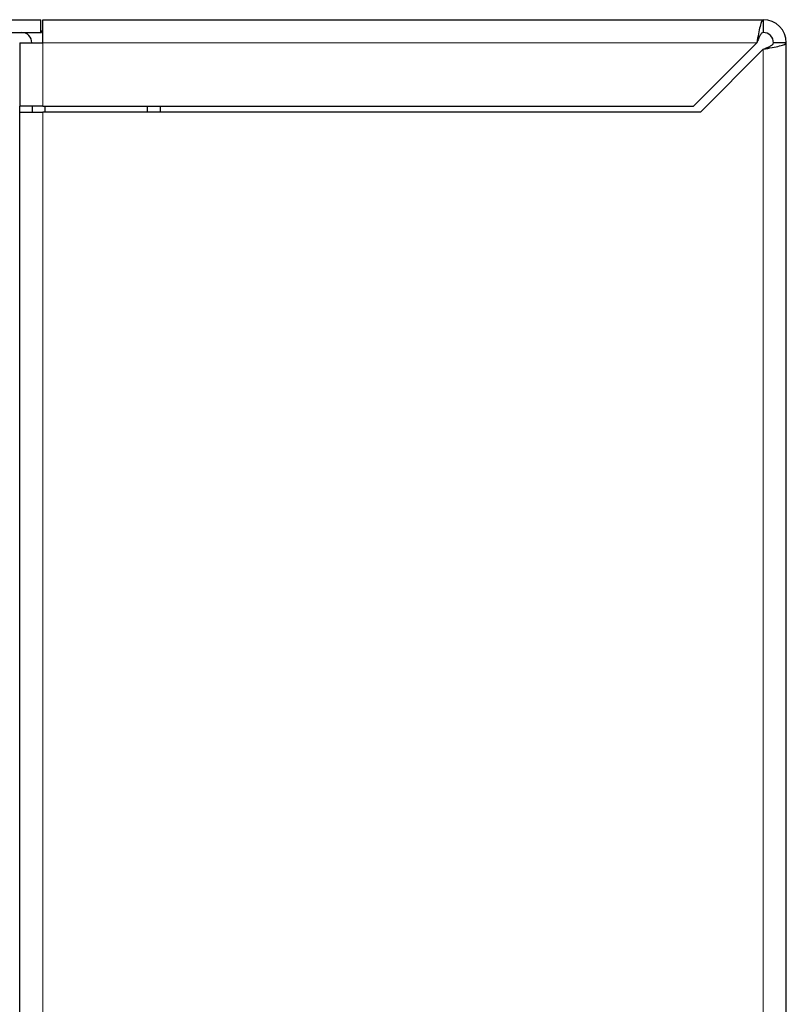
# Model space of a CAD drawing. Units: millimetres. Extents: x 69 to 372, y 22 to 262.
# Drawn here: x 291 to 294, y 153 to 157 of the extents above; entities that cross this region are included whole.
import ezdxf

# ---------------------------------------------------------------- set-up
doc = ezdxf.new("R2010")
doc.units = ezdxf.units.MM

msp = doc.modelspace()

# ---------------------------------------------------------------- linework, layer by layer
at = {"color": 7, "linetype": 'Continuous', "lineweight": 25}
for p, q in [((290.5954, 156.9013), (290.7704, 156.9013)), ((290.7704, 156.8513), (290.7704, 156.9013)), ((290.7779, 156.8113), (290.7779, 156.9013)), ((290.7779, 156.9013), (293.5879, 156.9013)), ((293.5879, 156.9013), (293.5879, 156.8513)), ((290.5954, 156.8513), (290.7704, 156.8513)), ((290.7779, 156.8473), (290.7704, 156.8611)), ((290.6879, 156.8113), (290.6879, 156.5638)), ((290.6879, 156.8113), (290.7779, 156.8113)), ((293.3154, 156.5638), (293.5629, 156.8113)), ((293.6779, 156.8113), (293.6279, 156.8113)), ((293.6779, 149.3113), (293.6779, 156.8113)), ((293.5879, 156.7863), (293.3429, 156.5413)), ((290.7779, 156.5638), (290.6879, 156.5638)), ((290.6879, 156.5413), (290.6879, 156.5638)), ((290.7379, 156.5413), (290.7379, 156.5638)), ((290.7779, 156.5638), (293.3154, 156.5638)), ((290.7854, 156.5638), (290.7854, 156.5413)), ((291.1854, 156.5638), (291.1854, 156.5413)), ((291.2354, 156.5638), (291.2354, 156.5413)), ((290.6879, 149.3113), (290.6879, 156.5413)), ((290.6879, 156.5413), (290.7779, 156.5413)), ((293.3429, 156.5413), (290.7779, 156.5413))]:
    msp.add_line(p, q, dxfattribs=at)
at = {"color": 7, "linetype": 'Continuous', "lineweight": 18}
for p, q in [((290.7779, 156.8113), (290.7779, 156.5638)), ((293.5629, 156.8113), (290.7779, 156.8113)), ((293.5879, 156.7863), (293.5879, 149.3113)), ((290.7779, 156.5413), (290.7779, 149.3113))]:
    msp.add_line(p, q, dxfattribs=at)
at = {"color": 7, "linetype": 'Continuous', "lineweight": 25}
for centre, radius in [((293.5879, 156.8113), 0.09), ((290.6954, 156.8113), 0.04), ((293.5879, 156.8113), 0.04)]:
    msp.add_arc(centre, radius, 0, 90, dxfattribs=at)
for points in [[(293.5879, 156.9013), (293.5859, 156.9), (293.5817, 156.8973), (293.5754, 156.8765), (293.5692, 156.8467), (293.565, 156.8231), (293.5629, 156.8113)], [(293.5879, 156.8513), (293.5859, 156.8507), (293.5817, 156.8495), (293.5754, 156.8403), (293.5692, 156.8271), (293.565, 156.8166), (293.5629, 156.8113)], [(293.5879, 156.7863), (293.5997, 156.7884), (293.6233, 156.7926), (293.6531, 156.7988), (293.6739, 156.8051), (293.6766, 156.8093), (293.6779, 156.8113)], [(293.5879, 156.7863), (293.5932, 156.7884), (293.6037, 156.7926), (293.6169, 156.7988), (293.6261, 156.8051), (293.6273, 156.8093), (293.6279, 156.8113)]]:
    msp.add_open_spline(points, degree=3, dxfattribs=at)

doc.saveas('drawing.dxf')
